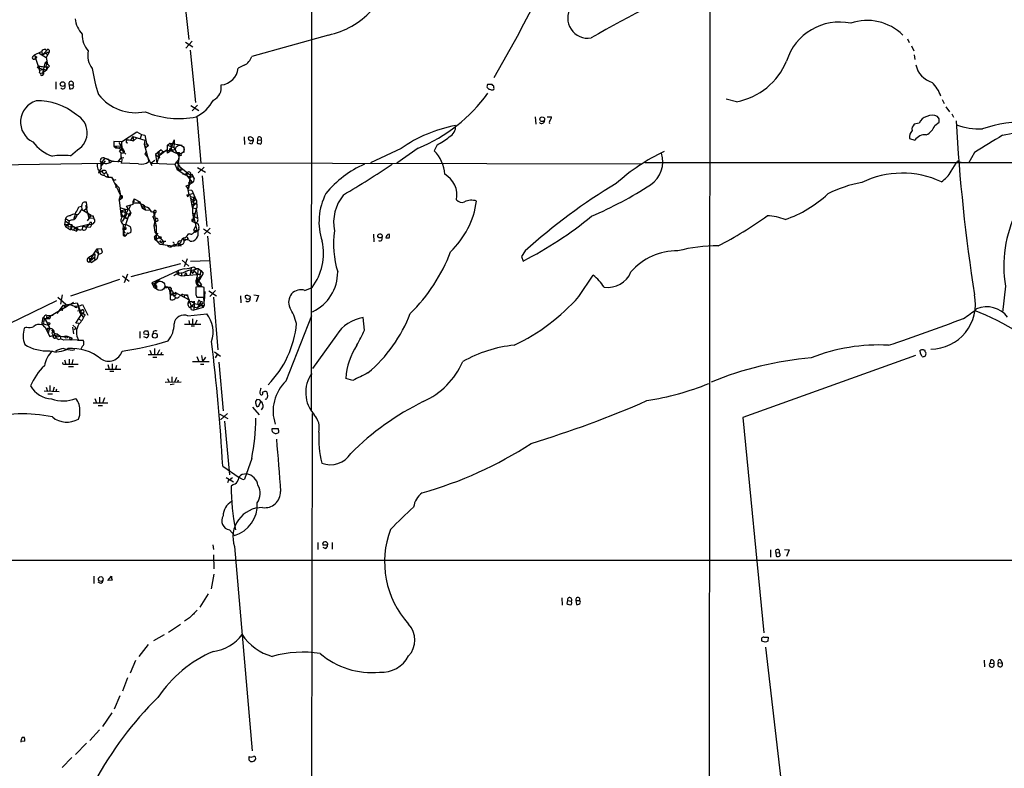
# Model space of a CAD drawing. Extents: x 17 to 1059, y 13 to 819.
# Drawn here: x 220 to 419, y 377 to 528 of the extents above; entities that cross this region are included whole.
import ezdxf

# ---------------------------------------------------------------- set-up
doc = ezdxf.new("R2010")
doc.units = 0
doc.header["$MEASUREMENT"] = 0
doc.layers.add('MAIN', color=5, linetype='CONTINUOUS')

msp = doc.modelspace()

# ---------------------------------------------------------------- linework, layer by layer
at = {"layer": 'MAIN'}
for p, q in [((279.4, 818.7267), (279.3153, 448.6487)), ((359.918, 655.7433), (359.2407, 18.288)), ((253.4073, 534.8393), (254.5927, 523.6633)), ((321.1407, 524.764), (316.1453, 515.9587)), ((253.9153, 523.1553), (255.4393, 522.224)), ((255.27, 523.3247), (254, 521.97)), ((282.7867, 524.5947), (267.2927, 520.2767)), ((399.6267, 523.8327), (399.9653, 523.0707)), ((223.4353, 520.6153), (224.8747, 521.2927)), ((224.3667, 520.954), (225.806, 520.0227)), ((224.8747, 521.2927), (225.044, 520.6153)), ((225.044, 520.6153), (225.9753, 521.462)), ((225.044, 520.6153), (226.1447, 521.1233)), ((225.6367, 521.716), (225.9753, 521.462)), ((225.7213, 520.954), (226.06, 520.6153)), ((226.3987, 521.1233), (225.806, 520.0227)), ((226.1447, 521.1233), (226.3987, 521.1233)), ((226.3987, 521.5467), (226.3987, 521.1233)), ((254.8467, 521.5467), (255.9473, 510.9633)), ((400.4733, 522.3933), (400.8967, 521.3773)), ((223.0967, 520.2767), (223.4353, 520.6153)), ((223.4353, 520.6153), (224.4513, 517.398)), ((225.552, 518.922), (225.044, 516.89)), ((225.552, 518.922), (225.9753, 519.3453)), ((225.806, 520.0227), (226.06, 518.668)), ((400.9813, 520.6153), (401.1507, 519.684)), ((224.3667, 517.906), (225.8907, 517.4827)), ((225.3827, 517.652), (224.4513, 517.398)), ((224.4513, 516.9747), (225.044, 516.89)), ((225.8907, 517.4827), (225.044, 516.89)), ((225.1287, 516.4667), (225.3827, 516.89)), ((225.4673, 517.652), (225.8907, 517.4827)), ((226.06, 517.906), (225.8907, 517.4827)), ((226.4833, 518.3293), (226.06, 517.906)), ((226.1447, 518.16), (226.06, 517.906)), ((265.7687, 518.4987), (264.5833, 517.906)), ((227.7533, 515.112), (227.7533, 513.6727)), ((230.4627, 514.5193), (230.5473, 513.7573)), ((230.4627, 514.5193), (231.2247, 514.5193)), ((231.394, 514.1807), (231.2247, 514.5193)), ((314.7907, 514.0113), (315.1293, 513.6727)), ((315.8067, 514.604), (314.8753, 514.604)), ((316.1453, 514.0113), (316.1453, 514.2653)), ((365.1673, 511.1327), (363.0507, 511.6407)), ((406.654, 511.556), (407.0773, 510.794)), ((255.016, 510.3707), (256.6247, 509.3547)), ((256.3707, 510.4553), (255.27, 509.27)), ((407.416, 510.1167), (408.0933, 509.1007)), ((256.2013, 508.1693), (257.048, 498.6867)), ((324.5273, 508.0847), (324.612, 506.5607)), ((326.898, 508.0847), (327.8293, 508.0847)), ((401.9973, 506.8147), (400.9813, 506.5607)), ((405.13, 506.3067), (406.0613, 506.984)), ((406.0613, 507.6613), (405.7227, 508.1693)), ((408.6013, 508.6773), (408.94, 508)), ((241.046, 503.0047), (244.094, 505.0367)), ((244.094, 505.0367), (245.0253, 504.5287)), ((241.046, 503.0047), (239.4373, 503.0893)), ((239.4373, 503.0893), (239.4373, 502.158)), ((240.4533, 502.92), (241.554, 501.0573)), ((241.046, 503.0047), (241.046, 501.396)), ((241.9773, 502.92), (242.316, 502.8353)), ((242.1467, 503.428), (242.824, 503.3433)), ((243.4167, 503.2587), (242.1467, 503.428)), ((243.332, 504.1053), (242.824, 503.3433)), ((242.824, 503.3433), (243.4167, 503.2587)), ((243.332, 504.1053), (245.7027, 503.3433)), ((243.332, 504.1053), (243.4167, 503.2587)), ((243.332, 504.1053), (243.4167, 503.2587)), ((244.094, 503.8513), (243.4167, 503.2587)), ((245.0253, 504.5287), (244.7713, 503.682)), ((245.0253, 504.5287), (245.7027, 504.3593)), ((245.7027, 503.3433), (245.618, 502.5813)), ((245.7027, 504.3593), (246.126, 502.3273)), ((251.6293, 503.428), (250.7827, 501.0573)), ((251.6293, 503.428), (251.1213, 502.2427)), ((251.6293, 502.8353), (251.5447, 501.904)), ((251.6293, 503.428), (251.6293, 502.8353)), ((265.7687, 504.0207), (265.8533, 502.4967)), ((267.0387, 503.174), (266.6153, 503.5127)), ((268.478, 503.428), (268.3933, 502.7507)), ((268.478, 503.428), (269.1553, 503.3433)), ((269.3247, 503.174), (269.1553, 503.3433)), ((400.05, 503.682), (401.1507, 503.3433)), ((230.7167, 500.2107), (232.156, 501.396)), ((239.4373, 502.158), (239.8607, 501.8193)), ((241.2153, 502.0733), (239.4373, 502.158)), ((239.8607, 501.8193), (240.4533, 501.8193)), ((240.03, 501.8193), (240.4533, 501.8193)), ((240.4533, 501.8193), (241.2153, 502.0733)), ((240.4533, 501.8193), (241.046, 501.396)), ((240.4533, 501.8193), (241.554, 501.0573)), ((240.6227, 501.2267), (241.046, 501.396)), ((241.046, 501.396), (241.8927, 500.5493)), ((245.618, 502.5813), (246.2107, 502.666)), ((245.618, 502.5813), (245.9567, 501.8193)), ((245.618, 502.5813), (246.5493, 499.0253)), ((246.0413, 501.142), (245.7027, 500.5493)), ((246.38, 502.2427), (245.9567, 501.8193)), ((246.126, 502.3273), (246.38, 502.2427)), ((246.2107, 502.666), (246.38, 502.2427)), ((249.0047, 501.396), (247.904, 500.4647)), ((248.3273, 500.888), (248.4967, 500.8033)), ((248.7507, 499.7873), (248.3273, 500.888)), ((248.4967, 501.0573), (248.4967, 500.8033)), ((249.3433, 501.0573), (248.5813, 500.126)), ((249.0047, 501.396), (249.3433, 501.0573)), ((250.1053, 501.3113), (249.0893, 500.5493)), ((249.3433, 501.0573), (251.0367, 501.396)), ((250.1053, 501.3113), (251.3753, 501.142)), ((250.2747, 502.3273), (250.7827, 502.7507)), ((250.2747, 502.3273), (251.5447, 501.904)), ((250.2747, 500.7187), (250.2747, 502.3273)), ((250.7827, 501.0573), (250.2747, 500.7187)), ((250.7827, 502.7507), (253.238, 502.3273)), ((250.7827, 502.7507), (251.1213, 502.2427)), ((251.0367, 501.396), (251.3753, 501.142)), ((251.5447, 501.904), (252.5607, 500.126)), ((253.5767, 501.9887), (253.5767, 500.888)), ((267.2927, 502.5813), (266.7847, 502.7507)), ((297.434, 501.65), (291.2533, 498.7713)), ((300.9053, 501.7347), (296.5873, 498.6867)), ((304.7153, 502.412), (304.1227, 501.2267)), ((413.1733, 500.888), (411.988, 498.6867)), ((237.744, 499.1947), (236.8127, 498.094)), ((237.6593, 499.7027), (236.8973, 498.7713)), ((237.1513, 498.856), (236.8973, 498.7713)), ((237.6593, 499.7027), (238.4213, 499.5333)), ((237.6593, 499.7027), (239.0987, 499.11)), ((238.4213, 499.5333), (238.506, 498.9407)), ((239.522, 499.0253), (239.0987, 499.11)), ((239.0987, 499.11), (241.046, 499.0253)), ((240.284, 498.9407), (240.9613, 499.7873)), ((241.3847, 500.7187), (240.9613, 500.7187)), ((240.9613, 499.7873), (241.4693, 499.872)), ((245.7027, 500.5493), (246.4647, 499.7027)), ((245.872, 500.4647), (246.2107, 500.0413)), ((246.2107, 500.0413), (247.142, 498.2633)), ((247.7347, 499.2793), (246.9727, 498.6867)), ((247.904, 500.4647), (248.7507, 499.7873)), ((247.904, 500.4647), (248.158, 498.6867)), ((248.5813, 500.126), (248.158, 498.6867)), ((248.8353, 500.4647), (249.0893, 500.5493)), ((252.5607, 499.5333), (251.7987, 498.5173)), ((252.0527, 499.0253), (252.8147, 498.0093)), ((252.5607, 500.126), (252.3913, 497.84)), ((252.6453, 500.634), (252.5607, 499.5333)), ((253.1533, 500.2953), (252.5607, 500.126)), ((625.5173, 498.856), (346.6253, 498.7713)), ((409.7867, 499.1947), (410.0407, 498.9407)), ((410.464, 498.856), (410.0407, 498.9407)), ((215.392, 498.348), (237.236, 498.6867)), ((236.22, 497.5013), (236.6433, 497.1627)), ((236.3893, 496.9087), (236.6433, 496.824)), ((236.3893, 496.7393), (236.6433, 496.824)), ((237.236, 497.2473), (236.6433, 496.824)), ((236.8973, 498.7713), (237.236, 498.6867)), ((236.8973, 498.7713), (237.236, 498.6867)), ((237.49, 496.4853), (237.9133, 496.9087)), ((237.8287, 497.1627), (237.9133, 496.9087)), ((237.9133, 496.9087), (238.4213, 495.9773)), ((244.4327, 498.602), (240.9613, 498.6867)), ((246.9727, 498.6867), (251.7987, 498.5173)), ((251.7987, 498.5173), (252.222, 497.4167)), ((252.222, 497.4167), (253.8307, 496.4007)), ((252.3913, 497.84), (252.73, 497.078)), ((345.8633, 498.5173), (252.476, 498.6867)), ((252.476, 497.5013), (252.8993, 497.586)), ((253.4073, 497.5013), (252.73, 497.078)), ((252.8147, 498.0093), (254.9313, 496.316)), ((256.3707, 497.84), (257.9793, 496.9087)), ((257.7253, 497.9247), (256.4553, 496.7393)), ((408.432, 497.078), (409.448, 498.6867)), ((237.4053, 496.7393), (237.49, 496.4853)), ((238.0827, 495.9773), (238.4213, 495.9773)), ((238.5907, 495.8927), (239.014, 495.8927)), ((239.014, 495.8927), (239.4373, 495.2153)), ((239.014, 495.8927), (240.3687, 493.1833)), ((239.8607, 495.3847), (239.4373, 495.2153)), ((253.3227, 496.57), (253.8307, 496.4007)), ((253.8307, 496.4007), (254.254, 496.7393)), ((254.254, 496.7393), (254.1693, 496.2313)), ((254.1693, 496.2313), (255.1853, 494.9613)), ((254.9313, 496.316), (254.4233, 493.3527)), ((254.508, 494.792), (255.1853, 494.9613)), ((254.9313, 496.7393), (254.9313, 496.316)), ((255.1853, 496.57), (255.4393, 496.062)), ((255.4393, 496.062), (255.6933, 495.6387)), ((255.4393, 495.9773), (255.6933, 495.6387)), ((257.302, 496.1467), (258.2333, 485.902)), ((239.6913, 494.7073), (240.4533, 493.776)), ((240.3687, 493.1833), (240.792, 492.1673)), ((240.4533, 493.776), (240.9613, 491.5747)), ((254, 494.1147), (254.3387, 493.6913)), ((254.3387, 493.6913), (254.508, 493.6067)), ((254.3387, 493.6913), (254.4233, 493.3527)), ((254.4233, 493.3527), (254.5927, 492.3367)), ((254.4233, 493.3527), (255.1853, 493.268)), ((254.508, 494.792), (254.6773, 494.3687)), ((254.6773, 494.3687), (254.508, 493.6067)), ((254.508, 493.8607), (254.508, 493.6067)), ((255.1853, 493.268), (256.032, 491.4053)), ((240.538, 491.236), (240.792, 492.1673)), ((240.538, 491.236), (240.9613, 491.5747)), ((240.538, 491.236), (240.9613, 487.8493)), ((243.586, 491.49), (243.4167, 490.5587)), ((243.586, 491.49), (244.6867, 490.8973)), ((244.348, 491.0667), (244.5173, 490.6433)), ((244.6867, 490.8973), (245.1947, 489.6273)), ((254.1693, 492.252), (255.3547, 492.5907)), ((254.5927, 492.3367), (254.1693, 492.252)), ((254.1693, 492.252), (254.4233, 491.9133)), ((254.9313, 491.6593), (255.524, 491.1513)), ((254.9313, 491.6593), (255.1853, 490.1353)), ((255.1853, 490.8127), (256.032, 491.4053)), ((255.524, 491.9133), (255.524, 490.6433)), ((255.524, 491.1513), (256.032, 491.4053)), ((232.41, 489.8813), (232.918, 490.0507)), ((233.0027, 490.22), (232.918, 490.0507)), ((232.918, 490.0507), (233.0027, 489.3733)), ((233.0027, 489.3733), (234.8653, 488.188)), ((233.5107, 489.204), (234.1033, 489.712)), ((233.7647, 490.22), (234.442, 487.68)), ((234.1033, 489.712), (233.934, 490.8127)), ((240.8767, 489.712), (241.7233, 489.458)), ((242.4853, 489.458), (241.046, 489.1193)), ((241.046, 489.1193), (241.7233, 488.7807)), ((241.7233, 489.458), (241.7233, 488.7807)), ((243.332, 490.3893), (241.9773, 489.966)), ((242.824, 490.22), (242.4853, 489.458)), ((242.4853, 489.458), (242.9087, 488.696)), ((242.6547, 490.0507), (242.824, 490.22)), ((243.332, 490.8127), (243.4167, 490.5587)), ((245.1947, 489.6273), (245.7027, 489.7967)), ((245.1947, 489.6273), (245.7873, 489.2887)), ((245.4487, 490.1353), (245.7027, 489.7967)), ((245.7027, 489.712), (245.7873, 489.2887)), ((245.7873, 489.2887), (246.888, 489.204)), ((247.396, 488.95), (247.904, 487.426)), ((255.8627, 490.5587), (255.1853, 490.1353)), ((255.1853, 490.1353), (255.3547, 489.712)), ((255.3547, 489.712), (256.1167, 489.5427)), ((256.1167, 489.5427), (255.6087, 487.5953)), ((256.2013, 490.728), (255.8627, 490.5587)), ((256.286, 489.712), (256.1167, 489.5427)), ((256.1167, 489.5427), (256.3707, 487.5953)), ((229.616, 487.0873), (229.5313, 486.3253)), ((229.616, 487.0873), (231.5633, 485.7327)), ((230.124, 487.2567), (230.4627, 487.0873)), ((230.4627, 487.0873), (230.2933, 486.41)), ((231.0553, 487.2567), (230.4627, 487.0873)), ((231.648, 488.442), (232.156, 488.3573)), ((234.8653, 488.188), (234.1033, 487.0873)), ((234.442, 487.68), (235.3733, 487.5953)), ((235.2887, 488.1033), (235.3733, 487.5953)), ((242.1467, 488.6113), (241.1307, 486.918)), ((241.2153, 488.1033), (241.4693, 488.0187)), ((241.7233, 488.696), (241.4693, 487.5107)), ((242.4853, 488.2727), (241.4693, 485.2247)), ((241.4693, 488.0187), (242.1467, 487.5107)), ((241.6387, 487.68), (242.1467, 487.5107)), ((241.7233, 488.7807), (242.1467, 488.6113)), ((242.9087, 488.696), (242.4853, 488.2727)), ((242.4853, 488.2727), (242.6547, 488.0187)), ((242.4853, 488.2727), (242.6547, 488.0187)), ((242.6547, 488.6113), (242.9087, 488.696)), ((242.9087, 488.696), (242.6547, 488.0187)), ((247.3113, 487.934), (247.8193, 486.7487)), ((247.904, 487.426), (247.5653, 486.156)), ((248.158, 487.0027), (247.8193, 486.7487)), ((255.3547, 488.6113), (255.9473, 488.5267)), ((255.3547, 488.6113), (255.524, 488.0187)), ((255.3547, 487.426), (255.6087, 487.5953)), ((255.6087, 487.426), (255.3547, 486.918)), ((255.3547, 486.918), (255.9473, 486.664)), ((255.524, 488.0187), (255.9473, 488.5267)), ((255.6087, 487.5953), (255.524, 488.0187)), ((255.524, 488.0187), (256.3707, 487.5953)), ((255.524, 488.0187), (256.2013, 485.14)), ((229.5313, 486.3253), (230.2933, 486.41)), ((229.5313, 486.3253), (229.7007, 485.902)), ((230.2933, 486.41), (229.7007, 485.902)), ((229.7007, 485.902), (230.7167, 485.2247)), ((230.2933, 486.41), (230.9707, 486.3253)), ((230.632, 485.902), (230.886, 485.648)), ((230.9707, 486.3253), (230.886, 485.648)), ((231.648, 485.7327), (231.3093, 485.2247)), ((231.3093, 485.2247), (231.902, 484.9707)), ((231.5633, 485.7327), (234.1033, 486.3253)), ((231.648, 485.7327), (231.902, 485.2247)), ((231.7327, 485.648), (232.0713, 485.7327)), ((232.41, 485.2247), (231.902, 485.2247)), ((233.172, 485.902), (233.0873, 485.3093)), ((233.934, 485.7327), (233.172, 485.902)), ((234.696, 485.7327), (233.172, 485.902)), ((233.934, 485.7327), (234.5267, 486.4947)), ((234.1033, 486.3253), (233.934, 485.7327)), ((234.1033, 486.3253), (234.95, 486.41)), ((235.0347, 486.41), (234.696, 485.7327)), ((234.8653, 486.8333), (234.95, 486.41)), ((241.3847, 486.41), (242.062, 486.2407)), ((241.7233, 485.394), (241.4693, 485.2247)), ((242.062, 486.2407), (242.7393, 485.902)), ((247.5653, 486.156), (247.9887, 486.0713)), ((247.5653, 486.156), (247.7347, 484.8013)), ((247.8193, 486.7487), (247.9887, 486.0713)), ((247.9887, 486.0713), (247.9887, 483.362)), ((255.6087, 485.2247), (256.032, 486.0713)), ((255.6087, 485.2247), (256.1167, 485.14)), ((255.6087, 485.2247), (255.6933, 484.7167)), ((256.2013, 485.14), (255.6933, 484.7167)), ((255.9473, 486.664), (256.4553, 486.4947)), ((256.1167, 485.14), (256.4553, 484.886)), ((257.556, 485.4787), (258.9953, 484.5473)), ((258.9107, 485.5633), (257.7253, 484.378)), ((241.3847, 484.5473), (241.8927, 484.0393)), ((242.2313, 484.632), (241.8927, 484.0393)), ((242.2313, 484.632), (242.4007, 484.5473)), ((242.2313, 484.632), (242.4007, 484.5473)), ((242.9087, 484.7167), (242.4007, 484.5473)), ((247.7347, 484.8013), (248.158, 484.2933)), ((247.7347, 483.9547), (248.158, 484.2933)), ((247.9887, 483.9547), (247.7347, 483.9547)), ((247.904, 483.616), (247.9887, 483.362)), ((247.9887, 483.362), (248.666, 483.7853)), ((247.9887, 483.362), (248.0733, 483.108)), ((248.3273, 484.5473), (248.158, 484.2933)), ((248.158, 484.2933), (248.666, 483.7853)), ((248.412, 482.854), (249.936, 482.9387)), ((248.666, 483.7853), (249.5127, 482.854)), ((249.5127, 482.854), (249.936, 482.9387)), ((249.682, 482.9387), (249.936, 482.9387)), ((252.8147, 483.0233), (253.1533, 483.108)), ((253.492, 483.4467), (253.6613, 482.9387)), ((253.492, 483.4467), (254.254, 483.2773)), ((254.4233, 483.5313), (254.254, 483.2773)), ((255.9473, 484.8013), (255.6933, 484.7167)), ((258.4027, 483.9547), (259.334, 473.3713)), ((291.846, 484.378), (291.9307, 482.854)), ((235.2887, 480.2293), (236.1353, 481.4147)), ((235.8813, 480.9067), (236.3893, 480.3987)), ((236.1353, 481.4147), (236.8973, 481.4993)), ((236.1353, 481.4147), (236.3893, 480.3987)), ((248.8353, 482.346), (249.3433, 482.2613)), ((249.5127, 482.854), (249.3433, 482.2613)), ((249.3433, 482.2613), (251.7987, 481.9227)), ((252.6453, 482.4307), (251.3753, 482.1767)), ((251.3753, 482.1767), (251.7987, 481.9227)), ((252.1373, 482.346), (251.7987, 481.9227)), ((252.476, 482.0073), (251.7987, 481.9227)), ((252.1373, 482.346), (252.6453, 482.4307)), ((252.6453, 482.4307), (252.476, 482.0073)), ((252.6453, 482.4307), (252.476, 482.0073)), ((252.476, 482.0073), (252.984, 482.1767)), ((252.984, 482.7693), (252.6453, 482.4307)), ((252.8147, 482.4307), (252.984, 481.9227)), ((322.4953, 480.9913), (321.7333, 479.8907)), ((235.2887, 480.2293), (234.442, 479.6367)), ((235.2887, 480.2293), (234.442, 478.7053)), ((234.8653, 478.6207), (234.442, 479.6367)), ((234.442, 478.7053), (234.696, 478.9593)), ((235.712, 479.806), (234.696, 478.9593)), ((234.7807, 479.4673), (235.1193, 479.552)), ((236.0507, 479.298), (234.8653, 478.6207)), ((235.2887, 480.2293), (235.6273, 480.3987)), ((235.6273, 480.3987), (235.5427, 479.298)), ((235.5427, 479.298), (235.7967, 479.1287)), ((236.3893, 480.3987), (236.0507, 479.298)), ((253.238, 479.1287), (254.5927, 477.9433)), ((254.254, 479.3827), (253.6613, 477.774)), ((254.9313, 478.9593), (258.826, 479.044)), ((321.7333, 479.8907), (322.072, 478.9593)), ((252.8993, 478.3667), (242.9087, 475.742)), ((255.1007, 477.6047), (254.8467, 476.25)), ((255.1007, 477.012), (256.4553, 477.4353)), ((255.1007, 477.012), (255.3547, 476.4193)), ((255.3547, 476.4193), (255.778, 476.9273)), ((255.6087, 477.774), (256.032, 477.4353)), ((255.6087, 477.012), (256.2013, 476.3347)), ((256.032, 477.4353), (256.4553, 477.4353)), ((256.4553, 477.4353), (256.286, 475.8267)), ((256.4553, 477.4353), (257.048, 477.012)), ((257.048, 477.012), (256.7093, 475.1493)), ((257.048, 477.012), (257.4713, 476.504)), ((240.6227, 475.234), (230.7167, 471.8473)), ((241.2153, 475.996), (242.57, 474.8953)), ((242.2313, 476.3347), (241.554, 474.5567)), ((252.1373, 476.8427), (247.142, 474.5567)), ((248.7507, 475.1493), (247.7347, 474.472)), ((252.1373, 476.8427), (252.3913, 476.25)), ((252.5607, 476.5887), (252.3913, 476.25)), ((252.3913, 476.25), (253.1533, 475.996)), ((253.1533, 476.504), (253.1533, 475.996)), ((253.1533, 475.996), (256.9633, 476.3347)), ((253.9153, 476.5887), (253.746, 475.996)), ((253.9153, 476.5887), (254.1693, 476.1653)), ((256.2013, 476.3347), (256.9633, 476.3347)), ((257.4713, 476.504), (256.286, 474.3873)), ((256.286, 475.3187), (256.7093, 475.1493)), ((256.286, 475.3187), (256.7093, 475.1493)), ((256.286, 475.3187), (257.1327, 474.1333)), ((333.3327, 471.7627), (336.2113, 476.0807)), ((247.142, 474.5567), (247.7347, 474.3873)), ((247.142, 474.5567), (247.5653, 473.71)), ((247.5653, 473.71), (247.7347, 474.3873)), ((249.8513, 473.8793), (249.936, 473.456)), ((249.8513, 473.8793), (249.936, 473.456)), ((249.8513, 473.8793), (250.444, 473.6253)), ((250.444, 473.6253), (251.0367, 473.456)), ((250.698, 473.0327), (250.8673, 472.0167)), ((250.8673, 473.71), (251.0367, 473.456)), ((251.0367, 473.456), (250.8673, 472.0167)), ((256.286, 474.3873), (256.6247, 473.964)), ((256.6247, 473.964), (257.1327, 474.1333)), ((257.7253, 471.678), (257.7253, 473.6253)), ((258.6567, 472.948), (260.1807, 471.932)), ((260.0113, 473.0327), (258.826, 471.7627)), ((278.0453, 473.0327), (279.4847, 473.6253)), ((419.4387, 473.8793), (418.846, 468.5453)), ((228.1767, 471.678), (229.7853, 470.2387)), ((229.0233, 472.1013), (228.6847, 470.2387)), ((250.8673, 472.0167), (251.46, 472.44)), ((250.8673, 472.0167), (250.8673, 471.17)), ((251.46, 472.44), (252.222, 472.44)), ((251.5447, 472.186), (251.714, 471.8473)), ((251.714, 471.8473), (252.222, 472.44)), ((251.7987, 472.694), (254.6773, 471.0853)), ((253.3227, 472.3553), (252.984, 472.0167)), ((253.8307, 472.1013), (253.5767, 471.5933)), ((253.8307, 472.1013), (253.5767, 471.5933)), ((254.3387, 472.1013), (254.3387, 471.932)), ((254.3387, 471.932), (255.1007, 469.8153)), ((254.6773, 471.0853), (254.4233, 470.408)), ((256.032, 472.186), (256.2013, 471.678)), ((256.2013, 471.678), (257.7253, 471.678)), ((256.7093, 471.0853), (256.9633, 470.5773)), ((257.556, 471.5087), (257.7253, 469.9847)), ((257.81, 472.7787), (257.7253, 470.8313)), ((259.588, 471.678), (260.4347, 461.01)), ((265.0067, 471.932), (265.0913, 470.4927)), ((266.954, 471.7627), (266.954, 471.5087)), ((267.716, 472.1013), (268.6473, 472.0167)), ((268.6473, 472.0167), (268.224, 470.7467)), ((227.9227, 470.916), (218.3553, 466.2593)), ((230.632, 470.154), (225.806, 467.2753)), ((228.0073, 468.376), (229.2773, 470.0693)), ((229.108, 469.392), (228.7693, 469.392)), ((229.2773, 470.0693), (232.0713, 470.4927)), ((229.2773, 470.0693), (229.7007, 469.4767)), ((229.7853, 470.2387), (229.7007, 469.4767)), ((230.632, 470.154), (231.3093, 470.662)), ((230.632, 470.154), (231.4787, 469.8153)), ((231.4787, 469.8153), (232.7487, 469.9847)), ((231.902, 469.5613), (232.0713, 469.7307)), ((232.0713, 470.4927), (232.5793, 468.4607)), ((232.0713, 470.4927), (233.0027, 468.0373)), ((232.156, 468.884), (232.918, 469.0533)), ((232.918, 469.0533), (232.5793, 468.4607)), ((232.7487, 469.9847), (233.172, 470.154)), ((233.172, 470.154), (234.188, 468.0373)), ((254.762, 469.5613), (255.1007, 469.8153)), ((255.1007, 469.8153), (255.6933, 470.3233)), ((255.1007, 469.8153), (256.3707, 469.4767)), ((255.1007, 469.138), (255.6087, 469.0533)), ((255.6933, 470.3233), (255.6087, 469.0533)), ((257.4713, 469.5613), (255.6087, 469.0533)), ((255.6933, 470.8313), (255.6933, 470.3233)), ((256.3707, 469.4767), (256.9633, 470.5773)), ((257.048, 469.9847), (256.3707, 469.4767)), ((256.9633, 470.408), (257.4713, 469.5613)), ((257.048, 469.9847), (257.7253, 469.9847)), ((257.7253, 469.9847), (257.4713, 469.5613)), ((225.1287, 467.5293), (224.8747, 466.09)), ((225.4673, 467.36), (225.1287, 467.5293)), ((225.4673, 467.36), (225.298, 466.598)), ((225.4673, 467.36), (226.568, 467.36)), ((225.4673, 467.36), (225.806, 467.2753)), ((225.4673, 467.36), (226.06, 466.344)), ((225.9753, 467.9527), (225.806, 467.2753)), ((225.9753, 467.9527), (227.2453, 468.0373)), ((226.6527, 468.0373), (226.568, 467.36)), ((231.8173, 466.4287), (233.172, 468.4607)), ((232.3253, 467.2753), (232.8333, 467.0213)), ((232.5793, 468.4607), (233.172, 468.4607)), ((232.5793, 468.4607), (233.2567, 467.614)), ((233.0027, 468.0373), (233.172, 468.4607)), ((233.172, 468.4607), (233.68, 468.122)), ((254.4233, 467.868), (258.2333, 468.2913)), ((255.3547, 467.2753), (255.3547, 466.1747)), ((256.2013, 467.0213), (255.8627, 466.1747)), ((274.2353, 454.7447), (279.4, 467.9527)), ((290.068, 464.9893), (289.814, 467.5293)), ((221.8267, 465.582), (221.4033, 465.4127)), ((224.9593, 466.344), (226.314, 466.0053)), ((224.9593, 466.344), (224.9593, 466.2593)), ((225.6367, 465.582), (226.2293, 464.312)), ((226.06, 466.344), (226.314, 466.0053)), ((226.06, 466.344), (226.4833, 465.4973)), ((226.06, 465.4127), (226.568, 465.328)), ((226.4833, 465.4973), (226.2293, 464.312)), ((226.314, 466.0053), (226.568, 465.328)), ((226.4833, 465.4973), (226.568, 465.328)), ((231.14, 465.582), (231.3093, 464.2273)), ((231.2247, 466.0053), (231.8173, 465.4973)), ((231.8173, 465.4973), (231.4787, 465.074)), ((232.41, 466.344), (231.8173, 466.4287)), ((253.746, 466.1747), (257.048, 466.1747)), ((254.5927, 466.9367), (254.762, 466.1747)), ((255.1007, 465.836), (255.778, 465.836)), ((226.06, 464.9047), (225.806, 464.9893)), ((226.2293, 464.312), (226.568, 463.7193)), ((226.568, 463.7193), (227.584, 464.058)), ((226.9067, 464.9893), (227.33, 464.4813)), ((227.076, 464.2273), (227.2453, 463.8887)), ((227.4147, 464.3967), (228.0073, 464.2273)), ((228.0073, 464.2273), (227.9227, 463.6347)), ((227.9227, 463.6347), (228.6847, 463.804)), ((228.346, 463.1267), (228.6847, 463.2113)), ((228.6847, 463.804), (228.6847, 463.2113)), ((229.362, 462.9573), (228.6847, 463.2113)), ((232.3253, 463.042), (229.362, 462.9573)), ((230.4627, 463.55), (230.7167, 462.9573)), ((231.0553, 463.3807), (230.7167, 462.9573)), ((244.6867, 464.7353), (244.6867, 463.3807)), ((245.5333, 464.2273), (246.5493, 464.1427)), ((246.0413, 463.4653), (245.5333, 463.6347)), ((246.5493, 464.1427), (246.38, 464.82)), ((247.396, 464.6507), (247.3113, 464.2273)), ((284.3953, 463.9733), (279.5693, 457.2847)), ((231.0553, 460.9253), (231.5633, 461.0947)), ((232.156, 462.9573), (233.2567, 462.9573)), ((233.0873, 461.6873), (232.8333, 461.1793)), ((247.65, 461.264), (247.65, 460.0787)), ((230.4627, 459.1473), (230.4627, 458.1313)), ((231.2247, 459.0627), (230.9707, 458.1313)), ((246.38, 460.0787), (249.5127, 460.0787)), ((246.7187, 460.9253), (247.0573, 460.0787)), ((247.3113, 459.5707), (248.158, 459.5707)), ((248.666, 461.01), (248.2427, 460.0787)), ((249.0893, 460.502), (248.92, 460.0787)), ((256.2013, 459.6553), (256.6247, 458.6393)), ((257.1327, 459.9093), (257.3867, 458.6393)), ((257.9793, 459.5707), (257.3867, 458.6393)), ((259.7573, 460.5867), (261.0273, 459.74)), ((260.35, 460.0787), (259.9267, 459.4013)), ((401.2353, 459.9093), (366.4373, 447.3787)), ((402.59, 459.6553), (402.336, 460.1633)), ((402.844, 461.01), (403.098, 461.01)), ((229.4467, 458.1313), (229.7853, 458.1313)), ((229.5313, 458.978), (229.7853, 458.1313)), ((229.7853, 458.1313), (232.2407, 458.1313)), ((230.2933, 457.6233), (231.3093, 457.6233)), ((237.744, 457.1153), (240.8767, 457.1153)), ((238.252, 458.0467), (238.506, 457.1153)), ((239.0987, 458.216), (239.0987, 457.1153)), ((240.03, 457.8773), (239.776, 457.1153)), ((255.3547, 458.6393), (258.7413, 458.6393)), ((256.9633, 458.1313), (257.6407, 458.1313)), ((260.6887, 458.5547), (261.5353, 448.7333)), ((238.6753, 456.692), (239.4373, 456.692)), ((250.2747, 455.2527), (250.6133, 454.4907)), ((251.206, 455.5913), (251.206, 454.406)), ((252.1373, 455.422), (251.714, 454.4907)), ((287.6973, 454.8293), (286.258, 455.2527)), ((225.806, 453.4747), (226.06, 452.628)), ((226.568, 453.8133), (226.568, 452.628)), ((227.4147, 453.4747), (227.1607, 452.628)), ((249.8513, 454.4907), (253.0687, 454.5753)), ((251.6293, 454.0673), (250.8673, 453.9827)), ((252.476, 454.914), (252.3067, 454.4907)), ((225.3827, 452.7127), (228.4307, 452.628)), ((226.1447, 452.12), (227.076, 452.12)), ((227.9227, 453.0513), (227.7533, 452.628)), ((235.6273, 451.1887), (235.966, 450.342)), ((236.5587, 451.4427), (236.5587, 450.2573)), ((237.5747, 451.358), (237.1513, 450.2573)), ((268.9013, 452.2893), (269.0707, 452.0353)), ((270.4253, 452.2893), (270.51, 451.612)), ((235.2887, 450.342), (238.252, 450.342)), ((236.3047, 449.7493), (237.1513, 449.7493)), ((267.462, 449.4107), (268.8167, 447.8867)), ((268.1393, 450.088), (268.224, 449.7493)), ((268.8167, 450.9347), (268.3087, 451.0193)), ((268.8167, 449.834), (269.1553, 450.596)), ((260.858, 448.056), (262.4667, 447.1247)), ((262.382, 448.1407), (261.0273, 446.8707)), ((279.4847, 448.1407), (279.3153, 318.262)), ((366.4373, 447.3787), (370.6707, 403.86)), ((261.7893, 446.6167), (262.8053, 435.7793)), ((272.7113, 445.0927), (271.3567, 445.0927)), ((272.7113, 444.8387), (272.7113, 445.0927)), ((261.4507, 437.5573), (264.7527, 435.2713)), ((267.2927, 439.0813), (265.8533, 434.9327)), ((262.128, 435.2713), (263.652, 434.34)), ((265.3453, 434.9327), (264.7527, 435.2713)), ((266.2767, 435.9487), (265.3453, 435.864)), ((262.636, 434.6787), (262.382, 434.1707)), ((263.652, 433.832), (263.144, 433.4933)), ((262.8053, 424.688), (263.8213, 423.5027)), ((259.4187, 421.64), (259.588, 420.7087)), ((263.8213, 421.3013), (267.3773, 380.0687)), ((280.67, 422.148), (280.67, 420.7087)), ((282.6173, 421.5553), (281.686, 421.5553)), ((283.5487, 422.148), (283.5487, 420.7933)), ((259.588, 419.608), (259.6727, 416.814)), ((282.1093, 420.878), (281.686, 421.132)), ((372.0253, 420.624), (372.0253, 419.1847)), ((373.0413, 420.116), (373.126, 419.354)), ((373.0413, 420.116), (373.7187, 420.0313)), ((374.8193, 420.7087), (375.7507, 420.624)), ((375.7507, 420.624), (375.2427, 419.2693)), ((116.078, 418.5073), (831.088, 418.592)), ((259.6727, 415.7133), (259.08, 412.75)), ((235.458, 415.29), (235.458, 413.8507)), ((236.8127, 413.8507), (236.3047, 414.1047)), ((238.252, 414.4433), (239.014, 415.29)), ((239.0987, 414.528), (238.252, 414.4433)), ((258.4873, 411.734), (256.794, 409.0247)), ((329.8613, 410.972), (329.946, 409.448)), ((331.0467, 410.3793), (330.8773, 409.7867)), ((331.0467, 410.3793), (331.8087, 410.2947)), ((331.8933, 409.956), (331.8087, 410.2947)), ((331.8087, 409.6173), (331.8933, 409.956)), ((332.74, 410.3793), (332.8247, 409.6173)), ((332.74, 410.3793), (333.502, 410.3793)), ((333.6713, 410.0407), (333.502, 410.3793)), ((252.8993, 405.5533), (250.5287, 403.9447)), ((254.762, 406.908), (253.746, 406.2307)), ((249.5973, 403.4367), (247.4807, 402.2513)), ((246.38, 401.4893), (244.5173, 399.1187)), ((370.9247, 401.9973), (370.2473, 402.1667)), ((371.5173, 403.0133), (371.4327, 402.1667)), ((371.0093, 400.9813), (378.5447, 335.788)), ((243.84, 398.272), (242.7393, 395.732)), ((415.1207, 398.3567), (415.2053, 397.002)), ((416.3907, 398.3567), (416.306, 397.764)), ((416.306, 397.764), (417.068, 397.6793)), ((417.9993, 397.8487), (418.7613, 397.764)), ((418.5073, 398.3567), (418.7613, 397.764)), ((242.2313, 394.8007), (241.2153, 392.0913)), ((240.7073, 391.16), (239.522, 388.4507)), ((237.236, 384.9793), (239.0987, 387.6887)), ((236.5587, 384.302), (234.6113, 382.1007)), ((221.488, 382.016), (220.726, 381.9313)), ((221.1493, 382.778), (221.4033, 382.778)), ((233.934, 381.5927), (231.7327, 379.3067)), ((230.9707, 378.714), (229.0233, 376.682)), ((266.7, 378.206), (267.0387, 377.8673)), ((267.8853, 378.0367), (268.0547, 378.2907))]:
    msp.add_line(p, q, dxfattribs=at)
for centre, radius in [((223.7739, 520.1074), 0.1197), ((224.2819, 518.0754), 0.1893), ((229.126, 514.6882), 0.474), ((325.9303, 507.5884), 0.4801), ((239.9453, 493.9454), 0.1197), ((248.8353, 483.7007), 0.1893), ((226.2928, 466.2806), 0.2413), ((229.8488, 463.5924), 0.2366), ((247.7556, 463.8744), 0.4887), ((236.8347, 414.7403), 0.4788)]:
    msp.add_circle(centre, radius, dxfattribs=at)
at = {"layer": 'MAIN', "color": 5}
for centre, radius in [((252.7723, 501.4807), 0.8904), ((248.7929, 473.964), 0.943)]:
    msp.add_circle(centre, radius, dxfattribs=at)
at = {"layer": 'MAIN'}
for centre, radius, start, end in [((368.6919, 503.0449), 52.2765, 135.531812, 155.451361), ((441.3518, 341.4379), 210.8871, 112.615355, 120.037733), ((279.3432, 540.6998), 16.4691, 282.068928, 317.177638), ((335.1326, 527.9975), 4.0489, 147.336705, 279.315526), ((237.0321, 528.4734), 5.4149, 186.113738, 223.23846), ((385.9126, 516.0274), 11.1738, 78.20475, 162.726455), ((391.554, 517.4009), 10.1365, 45.209836, 109.342117), ((238.1859, 524.6478), 5.0999, 178.694423, 219.887563), ((225.6789, 520.7426), 0.9743, 92.482401, 145.626552), ((226.187, 521.5043), 0.2159, 11.325546, 191.299523), ((238.6566, 520.5422), 4.4627, 169.214801, 217.567574), ((223.3398, 520.0256), 0.3495, 134.07259, 359.524595), ((224.6358, 516.4543), 2.6323, 45.423265, 69.631202), ((224.7477, 519.049), 1.2629, 320.439572, 13.569674), ((264.6614, 520.99), 2.7263, 293.963556, 344.83262), ((362.6651, 524.4891), 13.5888, 280.610849, 337.757149), ((225.1581, 520.4975), 2.2557, 242.389812, 267.100556), ((223.5944, 517.3664), 0.9421, 335.434251, 34.9417), ((224.9593, 516.7207), 0.3053, 146.315138, 303.700477), ((225.8484, 521.5041), 3.3572, 256.136778, 275.063402), ((225.6482, 517.9253), 0.3277, 236.499027, 77.108926), ((262.0411, 521.5564), 27.1797, 187.89873, 199.302522), ((260.7806, 518.3314), 3.8264, 274.968444, 353.616981), ((406.0325, 519.6481), 4.8313, 192.732304, 253.025181), ((230.8437, 514.7926), 0.4689, 324.347262, 215.652738), ((398.9921, 509.4819), 7.9024, 20.375717, 44.566777), ((229.1672, 514.2231), 0.4962, 216.682823, 25.242917), ((230.759, 514.3923), 0.6694, 251.562344, 341.570465), ((258.3461, 513.9972), 2.8147, 296.181792, 10.689555), ((288.1847, 532.3046), 33.1109, 292.592937, 323.964713), ((315.7219, 514.1808), 0.9465, 153.440363, 190.316217), ((357.818, 682.9379), 174.5653, 255.845177, 256.07436), ((231.3135, 429.7972), 119.7134, 44.876914, 45.106131), ((315.9125, 513.7996), 0.3146, 250.349851, 42.282263), ((225.1302, 507.015), 4.4964, 107.554859, 243.111833), ((224.1059, 499.0481), 12.2584, 50.507357, 91.551491), ((243.8666, 518.3583), 9.4547, 217.734455, 281.721026), ((252.2555, 515.5148), 8.3735, 297.459546, 331.125504), ((252.5946, 525.2924), 17.5645, 247.197185, 281.567619), ((229.9912, 504.8792), 4.1011, 301.860847, 62.230268), ((325.7973, 507.3143), 0.5928, 224.432734, 0.811966), ((328.0622, 506.984), 0.7037, 133.785044, 201.16028), ((326.8738, 508.1434), 0.9573, 317.120783, 356.484521), ((404.1241, 505.9565), 2.2934, 105.238466, 158.025086), ((404.622, 505.9261), 2.4987, 63.8636, 116.1364), ((236.7613, 507.3227), 169.3003, 359.885375, 0.114591), ((764.6824, 527.1352), 355.7912, 183.205871, 188.898257), ((422.8694, 482.9748), 24.0548, 86.472815, 109.645989), ((313.2894, 479.5101), 27.2317, 100.256388, 125.608192), ((306.091, 506.1163), 2.3574, 297.258537, 4.632648), ((402.0335, 503.9402), 2.0002, 137.532664, 187.416712), ((401.9977, 505.5164), 1.4573, 134.224315, 188.909672), ((401.9215, 507.5224), 3.4311, 296.206584, 339.248312), ((414.2637, 519.1112), 13.4919, 249.472584, 272.201603), ((416.0776, 522.7617), 18.6095, 278.555246, 295.520886), ((229.897, 508.2152), 8.567, 217.459921, 250.774468), ((242.316, 503.0893), 0.3787, 116.558284, 206.558284), ((266.954, 503.6651), 0.3714, 46.844093, 204.225635), ((267.4621, 502.3269), 0.947, 79.708141, 116.556934), ((267.1733, 503.4434), 0.4938, 338.037006, 85.970595), ((436.8119, 418.2701), 189.3281, 153.327138, 153.556321), ((268.8469, 503.6276), 0.4194, 317.328443, 208.416404), ((268.3672, 503.2336), 0.9594, 317.162672, 356.438195), ((295.8894, 518.5614), 18.4038, 298.657295, 307.805847), ((403.1863, 502.0398), 2.4172, 84.054021, 147.366462), ((1283.8555, -915.5855), 1662.674, 121.3491587, 121.578336), ((239.9454, 501.8828), 0.1059, 323.108436, 216.859073), ((239.4984, 500.2645), 1.4798, 351.325074, 40.557619), ((326.1093, 458.568), 94.6305, 153.32033, 153.54954), ((206.0995, 543.3101), 59.8567, 314.868487, 315.097738), ((248.5391, 500.5071), 0.2992, 351.85365, 98.14635), ((250.8673, 501.4806), 0.1894, 63.434949, 333.462013), ((251.4176, 501.9462), 0.5518, 212.463229, 302.486322), ((253.7017, 504.293), 3.9363, 227.388515, 245.233806), ((252.4336, 500.0667), 0.7551, 17.621532, 120.293577), ((311.082, 672.0159), 174.5653, 255.845177, 256.07436), ((299.0265, 496.1086), 7.2226, 2.989647, 45.122845), ((367.2337, 465.5301), 39.2623, 115.194545, 132.185018), ((229.1961, 487.2832), 13.0166, 83.291398, 99.373893), ((237.3274, 499.1969), 0.6051, 56.727586, 224.698693), ((237.9981, 500.5502), 1.894, 243.443066, 280.298353), ((235.9665, 503.8508), 5.6821, 294.654006, 303.452348), ((239.692, 499.364), 1.4387, 331.915566, 28.084434), ((245.0677, 500.93), 2.4131, 254.742799, 307.878107), ((344.5598, 499.0522), 5.7012, 304.765197, 16.996109), ((282.6058, 583.6234), 152.6538, 326.192749, 326.421911), ((239.4799, 498.3058), 3.3577, 174.939051, 193.862835), ((236.3473, 497.2047), 0.299, 278.075896, 351.924104), ((236.9401, 496.6967), 0.5525, 122.493463, 175.577431), ((237.35, 497.0422), 0.7396, 197.158545, 280.911862), ((236.982, 497.332), 0.2678, 108.441716, 341.558284), ((238.9309, 498.1786), 2.1182, 163.751048, 196.246355), ((237.4115, 497.0236), 0.2843, 128.11535, 268.750695), ((237.4055, 496.3161), 0.9465, 63.440363, 100.316217), ((252.3248, 497.5315), 0.1541, 348.704643, 228.156497), ((254.5926, 496.6405), 0.3527, 16.262153, 163.733298), ((298.2133, 479.73), 20.477, 113.439313, 141.093252), ((176.4659, 677.023), 214.6405, 300.63346, 303.731446), ((403.2894, 499.8549), 5.8444, 303.142724, 331.631851), ((238.3851, 497.0009), 1.1271, 217.421985, 280.51036), ((237.7859, 496.4433), 0.5524, 302.493463, 355.577431), ((254.0423, 496.57), 0.2625, 218.659808, 38.659808), ((254.6168, 496.5821), 0.5686, 218.093274, 358.780696), ((255.5028, 495.0036), 0.9758, 93.73127, 139.392973), ((254.9313, 495.4693), 0.7806, 282.533585, 12.533584), ((303.9326, 492.3), 4.7789, 348.174882, 61.138938), ((398.6181, 478.0853), 18.6194, 65.007831, 116.1983), ((252.9489, 497.3856), 3.4356, 287.81475, 308.779095), ((212.0609, 536.1135), 59.892, 314.90232, 315.131435), ((399.8954, 395.867), 115.0518, 120.867239, 132.278985), ((305.5319, 559.4561), 77.6136, 293.011839, 303.006531), ((394.6325, 470.6586), 24.5021, 99.95194, 116.918104), ((233.6542, 490.2244), 0.6514, 64.56388, 180.38695), ((240.916, 491.8822), 0.3109, 278.380369, 113.505914), ((244.3765, 490.7279), 1.098, 136.047932, 197.961359), ((254.6712, 492.0524), 0.2843, 308.11535, 209.297365), ((255.1006, 490.6688), 1.1874, 38.335013, 102.347189), ((255.4395, 490.8974), 0.7804, 347.463229, 40.603684), ((293.1816, 486.8739), 12.3108, 152.330289, 198.642026), ((292.6649, 486.7105), 8.8491, 140.520896, 190.780542), ((295.3411, 493.4807), 17.5002, 313.66848, 352.071263), ((309.7107, 492.2349), 1.4308, 219.711746, 290.79601), ((311.6637, 487.8324), 3.3885, 72.652734, 115.242343), ((367.0788, 510.0996), 24.0937, 289.165463, 313.095486), ((229.143, 490.9308), 3.4314, 321.201202, 342.190762), ((229.2318, 491.6201), 4.3895, 310.306952, 329.212418), ((240.7345, 488.8615), 0.4043, 304.114473, 39.611441), ((241.6386, 489.3733), 0.6826, 277.12814, 60.254078), ((244.116, 488.3049), 2.3598, 41.915023, 107.237861), ((245.5334, 489.8983), 0.2517, 109.666075, 312.262972), ((245.7125, 488.4958), 1.3947, 15.363575, 83.432967), ((247.142, 489.5426), 0.6826, 262.87186, 330.261365), ((353.4076, 594.5383), 149.624, 224.885382, 225.114619), ((247.7982, 488.9712), 0.2413, 232.11877, 105.257201), ((257.1508, 489.2827), 1.8131, 135.270377, 187.861517), ((259.5474, 488.8723), 4.1958, 177.781815, 200.163355), ((298.1832, 659.8659), 174.5167, 255.851148, 256.080355), ((254.7211, 489.9238), 1.5791, 352.29219, 20.390429), ((443.8278, 478.013), 24.7369, 153.759996, 189.619623), ((230.5896, 487.1297), 0.9745, 87.506361, 182.493639), ((229.9002, 487.0813), 0.2843, 38.087058, 178.790557), ((231.6899, 486.6232), 1.8193, 91.319699, 125.555251), ((230.8863, 488.4417), 1.197, 278.116564, 351.883436), ((227.6674, 489.4583), 4.2048, 332.40748, 350.72652), ((235.183, 489.4796), 1.3803, 228.739101, 274.391702), ((234.9746, 487.0682), 0.6609, 275.217189, 52.896031), ((241.723, 487.1988), 0.8583, 107.19353, 246.786508), ((242.7899, 489.3358), 1.9996, 203.867936, 218.051654), ((241.2772, 487.6734), 0.3616, 1.045948, 150.889987), ((242.6546, 488.3997), 0.2116, 89.972923, 216.875312), ((246.9728, 488.7382), 0.8725, 292.826965, 345.97172), ((248.1407, 487.2802), 0.278, 273.567336, 148.368194), ((255.4604, 487.172), 0.2751, 112.594233, 247.405767), ((255.8329, 487.2779), 0.6245, 280.555966, 30.548349), ((288.173, 545.6409), 74.8036, 296.947469, 309.617983), ((326.2118, 550.353), 76.8915, 297.269775, 305.945229), ((370.5186, 475.0621), 13.0675, 69.996553, 86.360979), ((230.4627, 486.156), 0.3053, 123.700477, 303.684862), ((231.2935, 485.2711), 0.5787, 40.634582, 184.599188), ((231.3094, 485.6481), 0.4234, 180.013532, 269.986468), ((231.6964, 485.3819), 0.4597, 296.565051, 35.366724), ((232.7486, 485.9866), 0.7572, 206.561667, 296.568435), ((233.432, 485.6782), 0.5049, 226.942302, 6.196091), ((234.9131, 486.4469), 0.3893, 97.052005, 172.947995), ((246.4205, 485.4786), 5.1212, 169.521235, 190.477665), ((241.9918, 485.0978), 0.5377, 166.348841, 240.039662), ((241.8079, 485.5634), 0.1894, 243.462013, 63.394352), ((241.6386, 485.1399), 1.3388, 341.571818, 34.69786), ((254.959, 484.484), 1.5494, 265.84351, 15.038136), ((255.9474, 485.013), 0.2116, 269.972935, 36.875312), ((256.286, 485.4787), 0.3787, 243.441716, 26.558284), ((255.6929, 485.9019), 0.9657, 344.75789, 37.866658), ((303.1943, 482.4481), 19.3983, 172.275872, 197.057408), ((241.6719, 484.2967), 0.3392, 81.284658, 310.623285), ((247.8194, 483.7854), 0.1893, 116.578587, 296.537987), ((248.2215, 483.6583), 0.5699, 148.66384, 254.927405), ((248.3867, 485.5043), 0.9588, 227.155503, 266.448267), ((248.158, 484.0817), 0.2116, 90, 216.875312), ((250.149, 484.4217), 2.4565, 212.329512, 237.670488), ((249.2586, 483.0233), 0.4317, 168.684862, 348.700477), ((252.8992, 482.4308), 0.5985, 98.116564, 171.883436), ((253.1442, 482.8411), 0.5262, 231.239882, 10.688546), ((253.8518, 482.7482), 0.8681, 91.392836, 178.607164), ((254.254, 482.5893), 0.688, 30.51959, 149.48041), ((251.8838, 485.9864), 3.0674, 309.397568, 332.020577), ((339.0236, 526.0306), 94.6752, 206.443694, 206.672849), ((255.1855, 485.5006), 1.1226, 238.125002, 269.989792), ((340.1065, 357.559), 152.6259, 123.578058, 123.807262), ((270.4048, 480.4847), 11.3797, 322.930819, 12.453553), ((293.1739, 483.9142), 0.4982, 334.623189, 194.995873), ((292.7774, 483.6372), 0.1706, 352.862488, 119.765709), ((293.1442, 483.5313), 0.5088, 236.309933, 19.446281), ((293.8059, 479.496), 4.2086, 92.477135, 101.77984), ((295.1671, 483.6037), 0.7812, 97.635354, 179.097837), ((294.7247, 652.9159), 169.3002, 269.885375, 270.114592), ((293.8253, 483.997), 1.2953, 342.894019, 17.105981), ((235.6292, 480.6533), 1.5244, 3.158773, 33.708831), ((250.8014, 482.4413), 0.632, 213.551775, 335.247655), ((251.4318, 482.4307), 0.2602, 257.459251, 102.540749), ((252.3913, 481.8378), 0.6827, 29.760495, 97.11773), ((353.0576, 468.8283), 12.1657, 88.792365, 139.32203), ((361.0182, 452.3776), 29.6327, 89.180542, 105.069443), ((234.5267, 479.171), 0.4733, 100.308094, 259.691906), ((234.6537, 479.6366), 0.2117, 179.972935, 306.875312), ((236.5333, 481.1013), 0.7172, 258.417456, 329.502053), ((275.0401, 493.0941), 34.6319, 314.460105, 339.245865), ((254.0293, 473.6122), 3.7438, 93.04086, 120.356135), ((255.016, 474.472), 2.6083, 76.865265, 125.753459), ((252.8306, 485.4972), 8.2077, 276.998861, 289.784085), ((253.6256, 472.6545), 3.9365, 91.944938, 121.91235), ((252.3066, 476.645), 0.2603, 347.50701, 130.575031), ((256.4978, 474.853), 0.5116, 114.456004, 245.543996), ((257.0903, 475.3187), 0.9513, 147.723284, 212.276716), ((256.5249, 475.3021), 0.2395, 320.35372, 176.025184), ((275.8792, 476.6712), 8.7705, 294.881131, 0.567053), ((329.3459, 467.4981), 10.9907, 34.416055, 51.34296), ((339.244, 478.5725), 4.933, 260.298424, 338.418796), ((247.8616, 473.7523), 0.2994, 188.124688, 45), ((374.9039, 558.8679), 152.6259, 213.57026, 213.799443), ((250.6132, 475.3185), 1.6284, 242.103644, 278.977017), ((250.2377, 473.2127), 0.3876, 345.748603, 141.116246), ((250.6726, 472.2452), 0.8741, 356.116598, 93.889941), ((637.0317, 472.948), 381.0005, 179.885409, 180.114592), ((256.6811, 469.7193), 4.0432, 75.032982, 99.238436), ((256.5662, 474.4317), 0.4713, 126.476035, 277.12954), ((256.8681, 474.0804), 0.2698, 205.558299, 11.305768), ((277.2329, 470.6722), 2.4964, 71.008362, 206.423406), ((251.2216, 471.8676), 0.7824, 243.074706, 317.527791), ((251.7353, 472.2072), 0.3605, 139.781373, 266.613009), ((251.6038, 471.5679), 0.3004, 310.450277, 68.4749), ((252.222, 472.0591), 0.5504, 202.632677, 337.367323), ((253.6004, 470.6347), 1.4926, 60.355577, 125.670652), ((254.0847, 599.1012), 127.0002, 269.885409, 270.114592), ((257.2032, 470.4503), 0.8045, 127.875608, 201.61228), ((266.2555, 471.7204), 0.3147, 70.349851, 222.282263), ((266.4884, 471.7839), 0.5408, 210.58047, 329.41414), ((266.4838, 471.2793), 0.5232, 223.977799, 26.006707), ((266.302, 471.0598), 0.9587, 47.151439, 86.453861), ((301.7556, 500.1182), 42.4399, 295.900842, 318.0769), ((404.3183, 470.2297), 9.0506, 270.314635, 11.934434), ((229.0233, 469.2226), 0.1894, 63.434949, 333.462013), ((231.9447, 470.1122), 0.5525, 212.502209, 265.567893), ((233.1362, 468.7961), 0.3373, 276.092582, 130.310175), ((255.4091, 470.3113), 0.9905, 174.397613, 229.212375), ((255.0374, 470.0528), 0.7094, 22.411762, 149.954593), ((255.7354, 469.4766), 0.7194, 151.913927, 208.079046), ((255.3546, 471.0008), 0.3787, 243.44848, 333.414653), ((253.5347, 458.8077), 11.7162, 72.550346, 79.383108), ((257.2004, 470.4926), 0.2518, 199.636983, 160.341584), ((263.0715, 462.6459), 13.7858, 15.560441, 30.10811), ((398.8621, 486.425), 22.5859, 302.42331, 310.721262), ((415.6154, 464.339), 5.3628, 37.639596, 112.112696), ((225.7692, 467.6153), 0.3954, 58.581426, 220.219339), ((227.7201, 470.6212), 6.4627, 316.526038, 337.249947), ((253.5986, 466.0696), 1.9784, 65.365027, 174.497752), ((253.7194, 464.6673), 5.7887, 340.166741, 38.759358), ((290.8998, 459.9682), 7.6387, 98.172003, 148.377609), ((271.7875, 478.89), 29.45, 310.07044, 339.083173), ((240.8285, 919.3231), 482.928, 288.719442, 290.629068), ((392.3564, 416.4876), 56.4589, 48.038329, 68.363991), ((225.9222, 463.8765), 4.7729, 161.224535, 201.71358), ((222.2925, 468.3331), 2.7902, 260.390155, 292.287207), ((224.4091, 464.5871), 1.5734, 72.786964, 132.274669), ((225.1286, 466.471), 0.2117, 216.875312, 36.859073), ((394.5302, 592.9145), 211.6503, 216.756638, 216.985832), ((225.552, 464.5287), 1.0567, 85.402513, 94.597487), ((226.314, 464.7352), 0.568, 63.43946, 153.425927), ((353.0599, 465.1587), 127.0002, 179.885409, 180.114592), ((226.1871, 465.8779), 0.4823, 254.718831, 307.891655), ((226.7797, 464.6083), 0.6694, 341.570465, 108.437656), ((234.7625, 464.5436), 2.8626, 145.264592, 211.637923), ((246.532, 466.1426), 5.0986, 320.108963, 1.311528), ((256.2747, 468.1737), 20.1605, 315.259237, 354.79286), ((227.1607, 464.3966), 0.1893, 26.578587, 243.421413), ((227.5586, 463.7955), 0.398, 178.776225, 336.171977), ((227.2453, 464.1427), 0.349, 255.975698, 75.955794), ((225.6407, 462.8744), 2.2754, 15.051935, 31.344217), ((228.5999, 464.058), 0.9653, 217.88019, 254.750087), ((229.2833, 465.5154), 1.8131, 225.270377, 277.861517), ((229.2894, 459.0318), 4.6937, 67.900058, 87.045853), ((245.9145, 464.4389), 0.436, 119.063539, 209.034181), ((246.0413, 295.5201), 169.3002, 89.885375, 90.114591), ((245.7389, 464.2213), 0.8142, 291.80141, 354.460259), ((247.9886, 463.8889), 0.9651, 74.735509, 127.879149), ((-472.6739, 844.4552), 851.9211, 333.3203574, 333.5495463), ((225.933, 469.0956), 8.2793, 237.528436, 274.398758), ((227.9187, 465.0915), 4.4602, 252.372244, 300.892158), ((229.5605, 457.5264), 3.7429, 93.040062, 120.360455), ((234.5671, 482.8844), 22.2381, 256.463671, 260.913936), ((230.9788, 452.0192), 9.2768, 51.033168, 94.761795), ((232.544, 462.4061), 0.901, 307.083559, 37.718257), ((233.7156, 514.929), 54.6781, 277.794105, 287.814916), ((-85.1829, 418.7221), 347.1449, 3.11025, 7.278596), ((300.1084, 454.2539), 13.8864, 146.386147, 175.875344), ((322.688, 436.318), 25.7349, 95.337683, 119.847277), ((393.7502, 425.5709), 36.429, 86.748054, 111.772262), ((402.6323, 460.4175), 0.6292, 70.338213, 137.731211), ((230.4864, 456.9863), 5.0835, 132.135247, 170.872506), ((238.4303, 461.528), 2.8086, 234.83417, 344.045637), ((386.0928, 391.1279), 68.524, 94.90142, 112.379776), ((232.9072, 418.1785), 174.5533, 13.917656, 14.146846), ((402.7592, 460.5875), 0.9474, 259.712463, 296.551529), ((404.0555, 461.0696), 0.9594, 183.561805, 222.837328), ((402.7595, 460.2056), 0.6292, 312.268789, 19.661787), ((233.3022, 449.4137), 11.4714, 133.078011, 157.90439), ((229.4044, 458.4277), 0.2994, 171.878017, 278.121983), ((295.5939, 464.816), 15.5642, 293.987382, 336.618404), ((285.0153, 452.4026), 6.8175, 145.452824, 221.483274), ((670.241, -306.4481), 851.9877, 116.4504657, 116.6796367), ((227.2058, 456.3128), 5.2174, 209.688626, 266.713568), ((523.0398, 389.2944), 261.8296, 165.849165, 166.078337), ((279.9751, 448.6577), 8.3664, 133.318448, 198.348324), ((338.0462, 507.6127), 57.5558, 278.998777, 291.970276), ((229.2474, 457.7922), 7.086, 250.711251, 291.264615), ((229.0079, 448.9616), 3.5851, 354.992947, 38.404972), ((269.2823, 452.1623), 0.2468, 210.97172, 59.040224), ((270.2923, 451.0495), 1.5919, 97.421011, 123.690068), ((270.129, 451.1464), 0.1339, 198.462013, 341.537987), ((270.129, 452.3317), 0.2993, 351.856362, 98.124688), ((397.3829, 387.8581), 141.9905, 153.320375, 153.549558), ((268.9224, 450.4266), 0.8532, 135.997256, 203.382889), ((268.5062, 449.8905), 0.3156, 206.581292, 349.687035), ((184.2985, 366.1029), 119.7487, 44.87695, 45.106099), ((268.4865, 449.7138), 1.1071, 312.891636, 52.834062), ((327.2895, 399.7365), 56.8352, 116.509553, 134.753856), ((262.561, 643.4455), 210.3897, 286.888317, 293.676811), ((221.1832, 419.8381), 28.2467, 77.958568, 106.257706), ((230.0003, 450.9676), 4.5642, 230.155372, 300.624029), ((230.3081, 448.1829), 2.3185, 330.465088, 11.590065), ((220.9615, 448.0152), 47.1847, 349.08579, 359.021358), ((277.1202, 445.2782), 3.8179, 346.937443, 43.096964), ((272.1539, 444.9232), 0.815, 167.996568, 249.214371), ((272.0761, 445.7295), 1.5824, 262.322568, 290.362373), ((272.3996, 444.5808), 0.4046, 304.14965, 39.604292), ((302.1739, 443.2729), 21.3652, 176.93492, 193.873444), ((2918.5451, 649.36), 2654.2929, 184.4595229, 184.6887049), ((280.3937, 508.2608), 79.0388, 285.613914, 303.207133), ((283.1979, 442.589), 4.7774, 248.306604, 328.562759), ((261.832, 436.4987), 1.9897, 293.83384, 321.91135), ((265.9314, 434.6441), 1.3534, 115.661921, 174.947006), ((265.8957, 433.2817), 2.6941, 8.130102, 81.869898), ((309.3623, 433.4942), 46.2183, 180.001116, 190.984003), ((263.3275, 435.0878), 1.297, 284.488369, 345.511631), ((265.5993, 435.2712), 0.4232, 233.116564, 306.883436), ((265.6429, 432.0198), 3.3503, 325.178624, 29.365393), ((269.9344, 432.3455), 3.2006, 262.091163, 0.844972), ((304.1171, 428.7603), 4.1731, 125.947225, 173.122765), ((264.7613, 427.5217), 3.2263, 118.361858, 180.705061), ((261.9449, 429.6863), 6.4621, 286.880307, 3.730089), ((358.2521, 364.122), 87.4031, 131.818573, 136.058817), ((263.0402, 426.4804), 1.8077, 146.353885, 262.533747), ((269.4388, 423.2347), 5.9409, 89.467623, 198.992154), ((312.7374, 418.1735), 18.6282, 159.251972, 222.293655), ((282.0246, 421.8094), 0.4233, 89.986464, 216.886139), ((282.1465, 421.7414), 0.5062, 338.431875, 103.923684), ((281.8072, 421.6338), 0.8139, 291.787031, 354.465227), ((373.4102, 420.3156), 0.4194, 317.3377, 208.416404), ((373.4647, 419.9887), 0.7194, 241.913927, 298.079046), ((373.6006, 419.6726), 0.3776, 302.465374, 71.776155), ((236.5102, 414.6068), 0.8143, 291.805329, 354.446932), ((240.5789, 415.0782), 1.5792, 172.29219, 200.390429), ((331.4701, 410.4006), 0.8534, 226.001755, 293.377559), ((331.4533, 410.5675), 0.448, 322.490667, 204.837661), ((333.121, 410.5769), 0.4292, 332.587157, 207.412843), ((333.0364, 410.2521), 0.6692, 251.556928, 341.584005), ((636.5237, 26.6703), 538.816, 134.885409, 135.114591), ((295.5221, 402.4207), 4.7071, 316.880966, 43.118146), ((258.5891, 408.42), 8.3453, 276.874567, 324.055359), ((274.1999, 409.3601), 10.6064, 213.401204, 254.924731), ((371.0935, 402.5898), 0.9461, 169.679445, 206.565051), ((370.6282, 402.4633), 0.5516, 85.58138, 147.548723), ((371.094, 614.6631), 211.6502, 269.885409, 270.114592), ((413.5287, 275.0821), 133.8752, 108.327138, 108.556321), ((269.738, 376.3982), 25.8156, 113.152108, 146.034223), ((277.6541, 376.8273), 23.141, 81.453074, 105.573599), ((291.6051, 412.0077), 16.1771, 229.473924, 275.359087), ((293.4724, 402.0897), 6.1986, 266.703884, 332.247659), ((416.6526, 397.4121), 0.4939, 134.565266, 32.75056), ((416.6305, 397.9192), 0.499, 331.262154, 118.727777), ((418.3459, 397.4968), 0.4939, 134.565266, 32.75056), ((418.2533, 398.1027), 0.3592, 45, 225), ((297.5344, 340.8518), 70.1305, 134.559559, 151.974817), ((221.5467, 382.0163), 0.8592, 117.552297, 197.215984), ((219.9231, 382.2278), 1.5791, 352.29219, 20.390429), ((436.0499, 378.5446), 169.3502, 179.885409, 180.114558), ((267.1657, 380.1116), 1.3136, 249.236183, 290.759739), ((267.2079, 379.2219), 1.3651, 262.88019, 299.750087), ((267.7837, 378.5446), 0.3714, 316.865901, 114.225635)]:
    msp.add_arc(centre, radius, start, end, dxfattribs=at)

doc.saveas('drawing.dxf')
